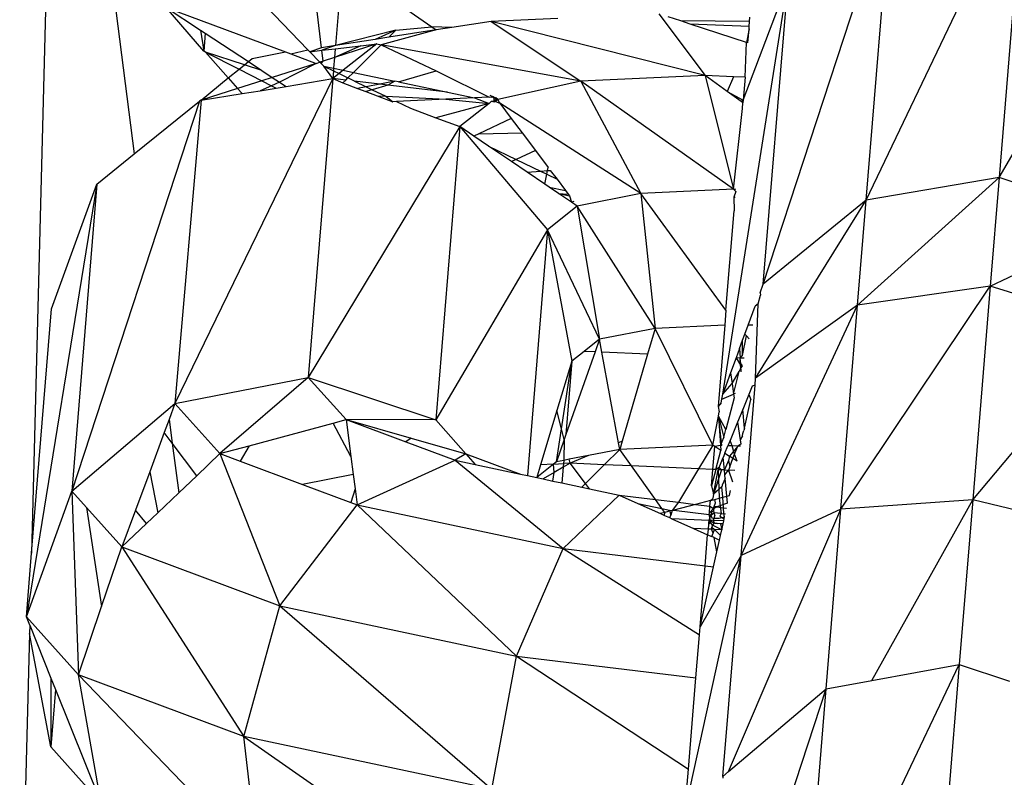
# Model space of a CAD drawing. Extents: x -5330 to 6847, y -1341 to 1850.
# Drawn here: x 402 to 420, y 724 to 737 of the extents above; entities that cross this region are included whole.
import ezdxf

# ---------------------------------------------------------------- set-up
doc = ezdxf.new("R2010")
doc.units = 0
doc.layers.get('0').update_dxf_attribs({"linetype": 'CONTINUOUS'})

msp = doc.modelspace()

# ---------------------------------------------------------------- linework, layer by layer
for p, q in [((403.111, 745.374), (402.656, 727.771)), ((403.726, 740.844), (404.49, 734.905)), ((417.567, 734.076), (420.395, 739.993)), ((420.395, 739.993), (419.945, 734.485)), ((404.656, 739.81), (407.594, 736.766)), ((415.729, 732.575), (418.016, 739.559)), ((417.567, 734.076), (418.016, 739.559)), ((419.945, 734.485), (422.672, 739.179)), ((407.838, 736.803), (407.609, 738.707)), ((408.204, 738.293), (408.085, 736.841)), ((408.204, 738.293), (409.808, 737.175)), ((415.005, 730.611), (416.172, 737.994)), ((415.729, 732.575), (416.172, 737.994)), ((415.37, 735.866), (416.092, 737.77)), ((405.733, 736.74), (405.06, 737.523)), ((405.06, 737.523), (407.191, 736.728)), ((405.06, 737.523), (405.675, 737.118)), ((412.056, 737.327), (410.867, 737.272)), ((413.861, 737.407), (414.691, 736.305)), ((414.259, 737.28), (414.032, 737.354)), ((415.485, 737.27), (415.491, 737.348)), ((405.675, 737.118), (405.733, 736.74)), ((405.675, 737.118), (405.76, 737.062)), ((409.167, 737.116), (408.085, 736.841)), ((409.167, 737.116), (408.797, 736.952)), ((409.887, 737.12), (408.904, 736.856)), ((409.887, 737.12), (409.038, 736.989)), ((409.038, 736.989), (409.167, 737.116)), ((409.167, 737.116), (409.808, 737.175)), ((410.164, 737.163), (409.808, 737.175)), ((409.808, 737.175), (409.887, 737.12)), ((410.164, 737.163), (409.887, 737.12)), ((410.867, 737.272), (410.164, 737.163)), ((410.867, 737.272), (412.468, 736.202)), ((414.691, 736.305), (410.867, 737.272)), ((415.485, 737.27), (414.259, 737.28)), ((414.423, 737.226), (414.259, 737.28)), ((415.478, 737.181), (414.423, 737.226)), ((415.43, 736.898), (414.423, 737.226)), ((415.475, 737.14), (415.43, 736.898)), ((415.454, 736.89), (415.475, 737.14)), ((415.475, 737.14), (415.478, 737.181)), ((415.478, 737.181), (415.485, 737.27)), ((405.76, 737.062), (405.733, 736.74)), ((405.76, 737.062), (406.529, 736.555)), ((408.797, 736.952), (408.085, 736.841)), ((409.038, 736.989), (408.797, 736.952)), ((407.288, 736.692), (407.594, 736.766)), ((407.594, 736.766), (407.627, 736.731)), ((407.838, 736.803), (407.627, 736.731)), ((408.085, 736.841), (407.838, 736.803)), ((408.085, 736.841), (407.844, 736.756)), ((407.844, 736.756), (408.08, 736.784)), ((408.825, 736.87), (408.067, 736.628)), ((408.541, 736.837), (408.067, 736.628)), ((408.08, 736.784), (408.067, 736.628)), ((408.08, 736.784), (408.541, 736.837)), ((408.825, 736.87), (408.224, 736.399)), ((408.406, 736.36), (408.904, 736.856)), ((408.541, 736.837), (408.825, 736.87)), ((408.825, 736.87), (408.904, 736.856)), ((412.468, 736.202), (408.904, 736.856)), ((408.904, 736.856), (409.883, 736.389)), ((415.404, 736.275), (415.43, 736.898)), ((415.454, 736.89), (415.43, 736.898)), ((405.763, 736.725), (405.733, 736.74)), ((406.46, 736.499), (405.763, 736.725)), ((405.763, 736.725), (406.17, 736.264)), ((405.763, 736.725), (406.362, 736.419)), ((406.529, 736.555), (406.599, 736.612)), ((406.599, 736.612), (407.191, 736.728)), ((407.191, 736.728), (407.288, 736.692)), ((407.288, 736.692), (407.74, 736.523)), ((407.627, 736.731), (407.844, 736.756)), ((407.627, 736.731), (407.807, 736.545)), ((407.867, 736.564), (407.844, 736.756)), ((408.067, 736.628), (407.867, 736.564)), ((408.067, 736.628), (408.052, 736.435)), ((406.17, 736.264), (406.362, 736.419)), ((406.362, 736.419), (406.46, 736.499)), ((406.362, 736.419), (406.769, 736.212)), ((406.46, 736.499), (406.529, 736.555)), ((406.769, 736.396), (406.46, 736.499)), ((406.529, 736.555), (406.769, 736.396)), ((407.74, 736.523), (406.957, 736.272)), ((407.74, 736.523), (407.085, 736.187)), ((407.74, 736.523), (407.807, 736.545)), ((407.867, 736.564), (407.807, 736.545)), ((407.807, 736.545), (407.831, 736.52)), ((407.831, 736.52), (407.867, 736.564)), ((407.878, 736.471), (407.831, 736.52)), ((408.037, 736.251), (407.878, 736.471)), ((407.878, 736.471), (408.052, 736.435)), ((407.878, 736.471), (408.048, 736.389)), ((408.052, 736.435), (408.048, 736.389)), ((408.052, 736.435), (408.224, 736.399)), ((408.037, 736.251), (405.218, 730.442)), ((405.686, 735.865), (406.17, 736.264)), ((406.17, 736.264), (406.337, 736.074)), ((406.769, 736.396), (406.957, 736.272)), ((406.957, 736.272), (406.769, 736.212)), ((406.957, 736.272), (407.085, 736.187)), ((407.207, 736.107), (408.037, 736.251)), ((408.037, 736.251), (407.6, 730.909)), ((408.048, 736.389), (408.037, 736.251)), ((408.149, 736.34), (408.037, 736.251)), ((408.037, 736.251), (408.217, 736.172)), ((408.269, 736.224), (408.037, 736.251)), ((408.048, 736.389), (408.149, 736.34)), ((408.224, 736.399), (408.149, 736.34)), ((408.149, 736.34), (408.308, 736.263)), ((408.224, 736.399), (408.406, 736.36)), ((408.269, 736.224), (408.308, 736.263)), ((408.308, 736.263), (408.406, 736.36)), ((408.428, 736.205), (408.308, 736.263)), ((408.406, 736.36), (409.149, 736.204)), ((409.213, 736.191), (409.883, 736.389)), ((409.883, 736.389), (409.946, 736.36)), ((409.946, 736.36), (410.831, 735.918)), ((414.691, 736.305), (412.468, 736.202)), ((414.691, 736.305), (415.2, 734.272)), ((415.198, 736.283), (414.691, 736.305)), ((415.084, 736.021), (414.691, 736.305)), ((415.198, 736.283), (415.084, 736.021)), ((415.404, 736.275), (415.198, 736.283)), ((415.404, 736.275), (415.37, 735.866)), ((406.337, 736.074), (405.686, 735.865)), ((406.769, 736.212), (406.337, 736.074)), ((406.337, 736.074), (406.418, 735.982)), ((406.942, 736.123), (406.739, 736.033)), ((406.739, 736.033), (407.029, 736.079)), ((406.769, 736.212), (406.942, 736.123)), ((407.085, 736.187), (406.942, 736.123)), ((406.942, 736.123), (407.029, 736.079)), ((407.029, 736.079), (407.207, 736.107)), ((407.085, 736.187), (407.207, 736.107)), ((408.217, 736.172), (408.269, 736.224)), ((408.217, 736.172), (408.481, 736.073)), ((408.878, 736.151), (408.428, 736.205)), ((408.428, 736.205), (408.637, 736.104)), ((408.637, 736.104), (408.481, 736.073)), ((408.481, 736.073), (408.629, 736.018)), ((408.878, 736.151), (408.637, 736.104)), ((408.637, 736.104), (408.744, 736.052)), ((409.022, 736.134), (408.744, 736.052)), ((409.149, 736.204), (408.878, 736.151)), ((409.022, 736.134), (408.878, 736.151)), ((409.149, 736.204), (409.022, 736.134)), ((410.089, 736.007), (409.022, 736.134)), ((409.213, 736.191), (409.149, 736.204)), ((409.213, 736.191), (410.089, 736.007)), ((412.468, 736.202), (410.987, 735.879)), ((412.468, 736.202), (413.54, 734.195)), ((415.2, 734.272), (412.468, 736.202)), ((405.686, 735.865), (406.418, 735.982)), ((406.418, 735.982), (406.739, 736.033)), ((408.744, 736.052), (408.629, 736.018)), ((408.629, 736.018), (408.832, 735.942)), ((408.744, 736.052), (408.986, 735.935)), ((408.832, 735.942), (408.986, 735.935)), ((408.832, 735.942), (409.111, 735.838)), ((408.986, 735.935), (410.06, 735.882)), ((408.986, 735.935), (409.111, 735.838)), ((410.06, 735.882), (409.178, 735.841)), ((410.568, 735.906), (410.06, 735.882)), ((410.06, 735.882), (410.83, 735.808)), ((410.089, 736.007), (410.568, 735.906)), ((410.831, 735.918), (410.568, 735.906)), ((410.568, 735.906), (410.83, 735.808)), ((410.878, 735.912), (410.831, 735.918)), ((410.842, 735.953), (410.911, 735.922)), ((410.911, 735.922), (410.878, 735.912)), ((410.911, 735.922), (410.913, 735.874)), ((410.911, 735.922), (410.95, 735.904)), ((410.95, 735.904), (410.913, 735.874)), ((410.95, 735.904), (410.945, 735.839)), ((410.987, 735.879), (410.95, 735.904)), ((415.084, 736.021), (415.37, 735.866)), ((415.332, 735.841), (415.084, 736.021)), ((405.657, 735.848), (403.374, 728.876)), ((404.49, 734.905), (405.657, 735.848)), ((405.686, 735.865), (405.218, 730.442)), ((405.686, 735.865), (405.657, 735.848)), ((409.178, 735.841), (409.111, 735.838)), ((409.178, 735.841), (409.428, 735.72)), ((409.428, 735.72), (409.88, 735.552)), ((410.83, 735.808), (409.88, 735.552)), ((410.83, 735.808), (410.31, 735.392)), ((410.868, 735.843), (410.83, 735.808)), ((410.945, 735.839), (410.868, 735.843)), ((410.919, 735.832), (410.868, 735.843)), ((410.913, 735.874), (410.945, 735.839)), ((410.913, 735.874), (410.919, 735.832)), ((410.987, 735.879), (410.945, 735.839)), ((410.945, 735.839), (411.02, 735.811)), ((411.02, 735.811), (410.987, 735.879)), ((413.54, 734.195), (411.02, 735.811)), ((411.02, 735.811), (411.224, 735.54)), ((415.2, 734.272), (415.358, 735.716)), ((415.332, 735.841), (415.37, 735.866)), ((415.366, 735.817), (415.332, 735.841)), ((415.358, 735.716), (415.366, 735.817)), ((415.37, 735.866), (415.366, 735.817)), ((409.88, 735.552), (410.31, 735.392)), ((411.224, 735.54), (410.65, 735.266)), ((411.224, 735.54), (411.42, 735.28)), ((410.31, 735.392), (407.6, 730.909)), ((410.31, 735.392), (409.881, 730.15)), ((410.31, 735.392), (411.874, 733.547)), ((410.559, 735.223), (410.31, 735.392)), ((410.65, 735.266), (410.559, 735.223)), ((410.822, 735.044), (410.559, 735.223)), ((410.65, 735.266), (411.42, 735.28)), ((411.42, 735.28), (411.658, 734.964)), ((410.822, 735.044), (411.312, 734.807)), ((411.228, 734.769), (410.822, 735.044)), ((403.823, 734.361), (404.49, 734.905)), ((411.658, 734.964), (411.312, 734.807)), ((411.658, 734.964), (411.885, 734.663)), ((411.312, 734.807), (411.228, 734.769)), ((411.513, 734.576), (411.228, 734.769)), ((411.312, 734.807), (411.747, 734.596)), ((411.873, 734.607), (411.885, 734.663)), ((411.513, 734.576), (411.747, 734.596)), ((411.826, 734.365), (411.513, 734.576)), ((411.747, 734.596), (411.873, 734.607)), ((411.747, 734.596), (411.86, 734.541)), ((411.826, 734.365), (411.86, 734.541)), ((411.86, 734.541), (411.873, 734.607)), ((411.86, 734.541), (412.044, 734.452)), ((411.873, 734.607), (411.924, 734.611)), ((411.924, 734.611), (412.044, 734.452)), ((417.414, 732.204), (419.945, 734.485)), ((419.945, 734.485), (417.567, 734.076)), ((419.945, 734.485), (419.785, 732.543)), ((422.223, 733.695), (419.945, 734.485)), ((403.823, 734.361), (402.563, 726.63)), ((403.013, 732.138), (403.823, 734.361)), ((403.823, 734.361), (403.374, 728.876)), ((411.903, 734.312), (411.826, 734.365)), ((411.903, 734.312), (412.196, 734.25)), ((412.071, 734.199), (411.903, 734.312)), ((412.044, 734.452), (412.196, 734.25)), ((412.071, 734.199), (412.266, 734.157)), ((412.071, 734.199), (412.246, 734.184)), ((412.302, 734.042), (412.071, 734.199)), ((412.196, 734.25), (412.246, 734.184)), ((412.246, 734.184), (412.266, 734.157)), ((412.266, 734.157), (412.302, 734.042)), ((413.54, 734.195), (412.406, 733.972)), ((415.2, 734.272), (413.54, 734.195)), ((413.54, 734.195), (413.795, 731.787)), ((415.063, 732.11), (413.54, 734.195)), ((415.237, 734.232), (415.2, 734.272)), ((415.24, 734.27), (415.2, 734.272)), ((415.237, 734.232), (415.203, 734.129)), ((415.203, 734.129), (415.228, 734.133)), ((415.203, 734.129), (415.208, 733.886)), ((412.406, 733.972), (411.874, 733.547)), ((412.342, 734.056), (412.302, 734.042)), ((412.406, 733.972), (412.302, 734.042)), ((412.406, 733.972), (412.801, 731.592)), ((413.795, 731.787), (412.406, 733.972)), ((415.592, 730.898), (417.567, 734.076)), ((417.567, 734.076), (415.729, 732.575)), ((417.414, 732.204), (417.567, 734.076)), ((415.063, 732.11), (415.208, 733.886)), ((419.785, 732.543), (422.223, 733.695)), ((411.874, 733.547), (409.881, 730.15)), ((411.874, 733.547), (411.515, 729.155)), ((411.874, 733.547), (412.31, 731.199)), ((412.801, 731.592), (411.874, 733.547)), ((415.672, 732.419), (415.729, 732.575)), ((417.116, 728.557), (419.785, 732.543)), ((419.785, 732.543), (417.414, 732.204)), ((419.785, 732.543), (419.473, 728.721)), ((422.07, 731.823), (419.785, 732.543)), ((415.639, 732.226), (415.68, 732.383)), ((415.672, 732.419), (415.68, 732.383)), ((415.332, 727.725), (417.414, 732.204)), ((415.639, 732.226), (415.585, 732.184)), ((415.592, 730.898), (415.639, 732.226)), ((417.414, 732.204), (415.592, 730.898)), ((417.116, 728.557), (417.414, 732.204)), ((402.656, 727.771), (403.013, 732.138)), ((415.063, 732.11), (415.041, 731.845)), ((415.46, 731.845), (415.585, 732.184)), ((415.041, 731.845), (413.795, 731.787)), ((415.041, 731.845), (414.922, 730.388)), ((415.401, 731.685), (415.46, 731.845)), ((415.541, 731.842), (415.46, 731.845)), ((413.795, 731.787), (412.801, 731.592)), ((413.795, 731.787), (413.661, 731.327)), ((414.826, 729.701), (413.795, 731.787)), ((415.36, 731.575), (415.401, 731.685)), ((415.43, 731.653), (415.401, 731.685)), ((419.473, 728.721), (422.07, 731.823)), ((412.801, 731.592), (412.531, 731.376)), ((412.801, 731.592), (412.723, 731.368)), ((412.844, 731.362), (412.801, 731.592)), ((415.306, 731.428), (415.36, 731.575)), ((415.358, 731.304), (415.43, 731.653)), ((415.358, 731.304), (415.36, 731.575)), ((415.479, 731.598), (415.43, 731.653)), ((412.723, 731.368), (412.203, 729.889)), ((412.531, 731.376), (412.31, 731.199)), ((412.723, 731.368), (412.531, 731.376)), ((413.661, 731.327), (412.844, 731.362)), ((413.144, 729.741), (412.844, 731.362)), ((413.661, 731.327), (413.208, 729.768)), ((415.306, 731.428), (415.244, 731.259)), ((415.306, 731.428), (415.315, 731.256)), ((412.31, 731.199), (412.042, 730.318)), ((412.124, 729.994), (412.31, 731.199)), ((412.31, 731.199), (412.203, 729.889)), ((415.244, 731.259), (415.146, 730.992)), ((415.315, 731.256), (415.244, 731.259)), ((415.244, 731.259), (415.322, 731.132)), ((415.315, 731.256), (415.358, 731.304)), ((415.39, 731.252), (415.315, 731.256)), ((415.322, 731.132), (415.315, 731.256)), ((415.327, 731.157), (415.315, 731.256)), ((415.336, 731.042), (415.322, 731.132)), ((415.322, 731.132), (415.325, 731.065)), ((415.356, 731.119), (415.327, 731.157)), ((415.146, 730.992), (415.005, 730.611)), ((415.146, 730.992), (415.173, 730.801)), ((415.173, 730.801), (415.298, 731.018)), ((415.2, 730.612), (415.298, 731.018)), ((415.298, 731.018), (415.325, 731.065)), ((415.325, 731.065), (415.356, 731.119)), ((415.325, 731.065), (415.328, 731.011)), ((405.218, 730.442), (407.6, 730.909)), ((407.6, 730.909), (406.021, 729.549)), ((407.6, 730.909), (409.881, 730.15)), ((407.6, 730.909), (408.276, 730.158)), ((415.005, 730.611), (415.173, 730.801)), ((415.173, 730.801), (415.2, 730.612)), ((415.582, 730.773), (415.592, 730.898)), ((414.988, 730.522), (415.2, 730.612)), ((414.988, 730.522), (415.005, 730.611)), ((415.229, 730.624), (415.2, 730.612)), ((415.2, 730.612), (415.209, 730.547)), ((415.332, 727.725), (415.582, 730.773)), ((415.473, 730.607), (415.364, 730.339)), ((415.532, 730.752), (415.473, 730.607)), ((415.473, 730.607), (415.507, 730.517)), ((415.582, 730.773), (415.532, 730.752)), ((403.374, 728.876), (405.218, 730.442)), ((405.218, 730.442), (405.114, 730.161)), ((405.218, 730.442), (406.021, 729.549)), ((414.974, 730.454), (414.922, 730.388)), ((414.974, 730.454), (414.988, 730.522)), ((415.209, 730.547), (415.063, 729.977)), ((415.393, 730.006), (415.507, 730.517)), ((412.042, 730.318), (411.749, 729.35)), ((412.124, 729.994), (412.042, 730.318)), ((414.922, 730.388), (414.943, 730.297)), ((414.928, 730.218), (414.943, 730.297)), ((415.364, 730.339), (415.271, 730.113)), ((415.393, 730.006), (415.364, 730.339)), ((405.114, 730.161), (405.026, 729.924)), ((405.114, 730.161), (405.17, 729.733)), ((406.544, 729.69), (408.042, 730.094)), ((408.042, 730.094), (408.276, 730.158)), ((408.361, 729.496), (408.042, 730.094)), ((409.881, 730.15), (408.276, 730.158)), ((408.276, 730.158), (409.438, 729.825)), ((408.276, 730.158), (409.342, 729.76)), ((408.276, 730.158), (408.361, 729.496)), ((409.881, 730.15), (410.415, 729.545)), ((414.826, 729.701), (414.928, 730.218)), ((415.063, 729.977), (414.928, 730.218)), ((414.928, 730.218), (414.963, 729.696)), ((414.928, 730.218), (415.027, 729.837)), ((414.991, 729.694), (414.928, 730.218)), ((415.271, 730.113), (415.136, 729.782)), ((415.271, 730.113), (415.317, 729.794)), ((405.026, 729.924), (404.767, 729.222)), ((405.17, 729.733), (405.026, 729.924)), ((412.032, 729.402), (412.124, 729.994)), ((412.172, 729.801), (412.124, 729.994)), ((415.027, 729.837), (415.063, 729.977)), ((415.361, 729.865), (415.362, 729.908)), ((415.362, 729.908), (415.383, 729.964)), ((415.393, 730.006), (415.383, 729.964)), ((405.607, 729.154), (405.17, 729.733)), ((405.17, 729.733), (405.287, 728.849)), ((409.438, 729.825), (409.342, 729.76)), ((409.342, 729.76), (410.226, 729.429)), ((409.438, 729.825), (410.415, 729.545)), ((412.172, 729.801), (412.032, 729.402)), ((412.172, 729.801), (412.165, 729.428)), ((412.203, 729.889), (412.172, 729.801)), ((413.208, 729.768), (413.144, 729.741)), ((413.166, 729.624), (413.144, 729.741)), ((413.208, 729.768), (413.166, 729.624)), ((414.963, 729.696), (415.027, 729.837)), ((415.136, 729.782), (415.098, 729.69)), ((415.171, 729.687), (415.136, 729.782)), ((415.361, 729.865), (415.317, 729.794)), ((415.317, 729.794), (415.328, 729.716)), ((405.607, 729.154), (406.021, 729.549)), ((406.021, 729.549), (406.544, 729.69)), ((406.021, 729.549), (407.089, 726.828)), ((406.021, 729.549), (406.38, 729.416)), ((406.544, 729.69), (406.38, 729.416)), ((413.166, 729.624), (412.609, 729.515)), ((413.166, 729.624), (412.889, 729.349)), ((414.826, 729.701), (413.166, 729.624)), ((413.377, 729.328), (413.166, 729.624)), ((414.826, 729.701), (414.573, 729.276)), ((414.864, 729.676), (414.826, 729.701)), ((414.83, 729.265), (414.864, 729.676)), ((414.963, 729.696), (414.864, 729.676)), ((414.969, 729.607), (414.864, 729.676)), ((414.88, 729.263), (414.969, 729.607)), ((414.963, 729.696), (414.969, 729.607)), ((414.991, 729.694), (414.963, 729.696)), ((415.044, 729.557), (415.013, 729.481)), ((415.044, 729.557), (415.098, 729.69)), ((415.044, 729.557), (415.125, 729.503)), ((415.171, 729.687), (415.098, 729.69)), ((415.274, 729.682), (415.125, 729.503)), ((415.274, 729.682), (415.171, 729.687)), ((415.218, 729.539), (415.171, 729.687)), ((415.218, 729.539), (415.274, 729.682)), ((415.328, 729.716), (415.274, 729.682)), ((415.32, 729.68), (415.274, 729.682)), ((406.38, 729.416), (407.495, 728.999)), ((408.361, 729.496), (408.402, 729.178)), ((408.473, 728.634), (410.226, 729.429)), ((410.415, 729.545), (410.226, 729.429)), ((410.226, 729.429), (412.154, 727.851)), ((410.226, 729.429), (410.584, 729.353)), ((410.415, 729.545), (410.584, 729.353)), ((410.415, 729.545), (411.393, 729.181)), ((412.032, 729.402), (411.983, 729.361)), ((412.165, 729.428), (412.032, 729.402)), ((412.279, 729.375), (412.155, 729.304)), ((412.165, 729.428), (412.16, 729.37)), ((412.279, 729.375), (412.16, 729.37)), ((412.261, 729.447), (412.165, 729.428)), ((412.609, 729.515), (412.261, 729.447)), ((412.279, 729.375), (412.261, 729.447)), ((412.609, 729.515), (412.279, 729.375)), ((412.889, 729.349), (412.279, 729.375)), ((412.551, 729.013), (412.279, 729.375)), ((414.941, 729.303), (415.013, 729.481)), ((415.035, 729.256), (415.013, 729.481)), ((415.106, 729.425), (415.035, 729.256)), ((415.125, 729.503), (415.106, 729.425)), ((415.106, 729.425), (415.129, 729.31)), ((415.188, 729.461), (415.125, 729.503)), ((415.129, 729.31), (415.188, 729.461)), ((415.188, 729.461), (415.218, 729.539)), ((415.261, 729.413), (415.188, 729.461)), ((415.261, 729.413), (415.218, 729.539)), ((404.767, 729.222), (404.513, 728.535)), ((404.767, 729.222), (404.909, 728.488)), ((410.584, 729.353), (411.393, 729.181)), ((411.983, 729.361), (411.686, 729.119)), ((411.749, 729.35), (411.686, 729.119)), ((411.983, 729.361), (411.749, 729.35)), ((411.996, 729.212), (411.794, 729.096)), ((411.967, 729.059), (411.996, 729.212)), ((411.983, 729.361), (412.16, 729.37)), ((411.996, 729.212), (411.983, 729.361)), ((412.155, 729.304), (411.996, 729.212)), ((412.155, 729.304), (412.132, 729.024)), ((412.16, 729.37), (412.155, 729.304)), ((412.889, 729.349), (412.551, 729.013)), ((413.377, 729.328), (412.889, 729.349)), ((413.803, 728.728), (413.377, 729.328)), ((414.573, 729.276), (413.377, 729.328)), ((414.573, 729.276), (414.215, 728.678)), ((414.83, 729.265), (414.573, 729.276)), ((414.807, 728.975), (414.83, 729.265)), ((414.88, 729.263), (414.807, 728.975)), ((414.88, 729.263), (414.83, 729.265)), ((414.841, 728.825), (414.923, 729.261)), ((414.982, 729.259), (414.841, 728.825)), ((414.941, 729.303), (414.88, 729.263)), ((414.941, 729.303), (414.923, 729.261)), ((414.982, 729.259), (414.923, 729.261)), ((414.923, 729.261), (414.94, 728.752)), ((414.941, 729.303), (414.982, 729.259)), ((415.035, 729.256), (414.982, 729.259)), ((415.043, 729.17), (415.035, 729.256)), ((415.035, 729.256), (415.107, 729.253)), ((415.043, 729.17), (415.107, 729.253)), ((415.129, 729.31), (415.107, 729.253)), ((415.107, 729.253), (415.179, 729.047)), ((415.224, 729.248), (415.107, 729.253)), ((405.287, 728.849), (405.607, 729.154)), ((408.402, 729.178), (407.495, 728.999)), ((408.402, 729.178), (408.435, 728.922)), ((411.393, 729.181), (411.515, 729.155)), ((411.515, 729.155), (411.686, 729.119)), ((411.686, 729.119), (411.794, 729.096)), ((411.794, 729.096), (411.967, 729.059)), ((411.967, 729.059), (412.132, 729.024)), ((412.132, 729.024), (412.486, 728.948)), ((415.05, 729.106), (414.997, 728.984)), ((415.05, 729.106), (415.043, 729.17)), ((415.08, 728.789), (415.05, 729.106)), ((402.563, 726.63), (403.374, 728.876)), ((403.374, 728.876), (403.494, 725.596)), ((403.374, 728.876), (403.635, 728.587)), ((404.909, 728.488), (405.287, 728.849)), ((407.495, 728.999), (408.361, 728.676)), ((408.435, 728.922), (408.361, 728.676)), ((408.435, 728.922), (408.473, 728.634)), ((412.551, 729.013), (412.486, 728.948)), ((412.486, 728.948), (412.622, 728.92)), ((412.622, 728.92), (412.551, 729.013)), ((412.622, 728.92), (413.154, 728.806)), ((414.807, 728.975), (414.841, 728.825)), ((414.989, 728.952), (414.841, 728.825)), ((414.997, 728.984), (414.989, 728.952)), ((415.009, 728.77), (414.989, 728.952)), ((415.124, 728.8), (415.144, 728.889)), ((408.361, 728.676), (408.473, 728.634)), ((412.154, 727.851), (413.154, 728.806)), ((413.154, 728.806), (413.803, 728.728)), ((413.154, 728.806), (413.486, 728.658)), ((413.803, 728.728), (414.215, 728.678)), ((413.918, 728.566), (413.803, 728.728)), ((414.215, 728.678), (414.102, 728.531)), ((414.215, 728.678), (414.52, 728.641)), ((414.785, 728.711), (414.52, 728.641)), ((414.777, 728.61), (414.785, 728.711)), ((414.785, 728.711), (414.825, 728.747)), ((414.785, 728.711), (414.863, 728.731)), ((414.841, 728.825), (414.825, 728.747)), ((414.863, 728.731), (414.94, 728.752)), ((414.878, 728.666), (414.863, 728.731)), ((414.94, 728.752), (415.009, 728.77)), ((414.94, 728.752), (414.977, 728.48)), ((415.009, 728.77), (415.08, 728.789)), ((415.02, 728.581), (415.009, 728.77)), ((415.08, 728.789), (415.124, 728.8)), ((415.093, 728.66), (415.08, 728.789)), ((419.473, 728.721), (417.116, 728.557)), ((417.67, 725.495), (419.473, 728.721)), ((419.473, 728.721), (419.232, 725.779)), ((421.772, 728.176), (419.473, 728.721)), ((403.635, 728.587), (403.908, 726.815)), ((403.635, 728.587), (404.271, 727.88)), ((404.513, 728.535), (404.271, 727.88)), ((404.712, 728.301), (404.513, 728.535)), ((407.089, 726.828), (408.473, 728.634)), ((408.473, 728.634), (412.154, 727.851)), ((408.473, 728.634), (411.321, 725.927)), ((413.486, 728.658), (413.918, 728.566)), ((413.486, 728.658), (413.893, 728.476)), ((413.968, 728.496), (413.893, 728.476)), ((413.918, 728.566), (414.055, 728.537)), ((413.968, 728.496), (413.918, 728.566)), ((413.964, 728.444), (413.968, 728.496)), ((414.031, 728.512), (413.968, 728.496)), ((414.031, 728.512), (414.055, 728.537)), ((414.055, 728.537), (414.102, 728.531)), ((414.055, 728.537), (414.08, 728.45)), ((414.102, 728.531), (414.08, 728.45)), ((414.102, 728.531), (414.132, 728.539)), ((414.52, 728.641), (414.132, 728.539)), ((414.132, 728.539), (414.765, 728.458)), ((414.52, 728.641), (414.777, 728.61)), ((414.765, 728.458), (414.767, 728.493)), ((414.767, 728.493), (414.777, 728.61)), ((414.767, 728.493), (414.839, 728.566)), ((414.777, 728.61), (414.839, 728.566)), ((414.842, 728.532), (414.799, 728.491)), ((414.839, 728.566), (414.853, 728.601)), ((414.839, 728.566), (414.901, 728.595)), ((414.839, 728.566), (414.842, 728.532)), ((414.853, 728.601), (414.842, 728.532)), ((414.842, 728.532), (414.845, 728.488)), ((414.853, 728.601), (414.878, 728.666)), ((414.901, 728.595), (414.853, 728.601)), ((415.093, 728.66), (414.901, 728.595)), ((414.901, 728.595), (415.02, 728.581)), ((415.02, 728.581), (415.074, 728.574)), ((415.026, 728.477), (415.02, 728.581)), ((415.11, 723.866), (417.116, 728.557)), ((417.116, 728.557), (415.332, 727.725)), ((416.853, 725.346), (417.116, 728.557)), ((404.712, 728.301), (404.909, 728.488)), ((413.893, 728.476), (413.964, 728.444)), ((413.964, 728.444), (414.052, 728.404)), ((414.08, 728.45), (414.052, 728.404)), ((414.052, 728.404), (414.098, 728.384)), ((414.756, 728.351), (414.098, 728.384)), ((414.098, 728.384), (414.485, 728.211)), ((414.753, 728.317), (414.751, 728.29)), ((414.756, 728.351), (414.753, 728.317)), ((414.753, 728.317), (414.795, 728.313)), ((414.776, 728.404), (414.756, 728.351)), ((414.786, 728.357), (414.756, 728.351)), ((414.756, 728.351), (414.795, 728.313)), ((414.776, 728.404), (414.765, 728.458)), ((414.765, 728.458), (414.793, 728.448)), ((414.793, 728.448), (414.776, 728.404)), ((414.786, 728.357), (414.776, 728.404)), ((414.831, 728.309), (414.786, 728.357)), ((414.842, 728.354), (414.786, 728.357)), ((414.795, 728.313), (414.786, 728.357)), ((414.799, 728.491), (414.793, 728.448)), ((414.793, 728.448), (414.845, 728.488)), ((414.793, 728.448), (414.811, 728.402)), ((414.811, 728.402), (414.852, 728.397)), ((414.842, 728.354), (414.831, 728.309)), ((414.842, 728.354), (414.852, 728.397)), ((414.859, 728.306), (414.842, 728.354)), ((415.023, 728.347), (414.842, 728.354)), ((414.845, 728.488), (414.863, 728.439)), ((414.977, 728.48), (414.845, 728.488)), ((414.852, 728.397), (414.863, 728.439)), ((414.852, 728.397), (414.941, 728.392)), ((414.941, 728.392), (415.039, 728.418)), ((414.977, 728.48), (414.956, 728.428)), ((414.956, 728.428), (415.031, 728.383)), ((414.977, 728.48), (415.052, 728.475)), ((415.01, 728.291), (415.023, 728.347)), ((415.023, 728.347), (415.031, 728.383)), ((415.039, 728.418), (415.026, 728.477)), ((415.031, 728.383), (415.039, 728.418)), ((404.271, 727.88), (404.712, 728.301)), ((414.743, 728.199), (414.485, 728.211)), ((414.485, 728.211), (414.735, 728.099)), ((414.743, 728.199), (414.735, 728.099)), ((414.751, 728.29), (414.743, 728.199)), ((414.803, 728.197), (414.743, 728.199)), ((414.795, 728.313), (414.751, 728.29)), ((414.821, 728.269), (414.795, 728.313)), ((414.803, 728.197), (414.812, 728.233)), ((414.86, 728.194), (414.803, 728.197)), ((414.834, 728.129), (414.803, 728.197)), ((414.821, 728.269), (414.812, 728.233)), ((414.812, 728.233), (414.86, 728.194)), ((414.821, 728.269), (414.859, 728.306)), ((414.988, 728.189), (414.821, 728.269)), ((414.859, 728.306), (414.831, 728.309)), ((414.831, 728.309), (414.904, 728.301)), ((414.834, 728.129), (414.86, 728.194)), ((414.904, 728.301), (414.859, 728.306)), ((414.988, 728.189), (414.86, 728.194)), ((414.86, 728.194), (414.965, 728.085)), ((414.963, 728.295), (414.904, 728.301)), ((415.01, 728.291), (414.963, 728.295)), ((414.963, 728.295), (414.988, 728.189)), ((414.965, 728.085), (414.988, 728.189)), ((414.988, 728.189), (415.01, 728.291)), ((414.69, 727.545), (414.735, 728.099)), ((414.735, 728.099), (414.808, 728.066)), ((414.808, 728.066), (414.834, 728.129)), ((414.851, 728.047), (414.808, 728.066)), ((414.9, 727.795), (414.851, 728.047)), ((414.851, 728.047), (414.946, 728.004)), ((414.9, 727.795), (414.946, 728.004)), ((414.946, 728.004), (414.965, 728.085)), ((403.908, 726.815), (404.271, 727.88)), ((404.271, 727.88), (407.089, 726.828)), ((404.271, 727.88), (406.446, 724.494)), ((411.321, 725.927), (412.154, 727.851)), ((412.154, 727.851), (414.589, 726.312)), ((412.154, 727.851), (414.69, 727.545)), ((414.84, 727.527), (414.9, 727.795)), ((402.563, 726.63), (402.656, 727.771)), ((414.331, 723.163), (415.332, 727.725)), ((415.332, 727.725), (414.6, 726.45)), ((415.009, 723.78), (415.332, 727.725)), ((414.6, 726.45), (414.69, 727.545)), ((414.6, 726.45), (414.84, 727.527)), ((414.69, 727.545), (414.84, 727.527)), ((403.494, 725.596), (403.908, 726.815)), ((406.446, 724.494), (407.089, 726.828)), ((407.089, 726.828), (411.321, 725.927)), ((407.089, 726.828), (410.879, 723.55)), ((403.494, 725.596), (402.563, 726.63)), ((402.623, 726.481), (402.563, 726.63)), ((402.623, 726.481), (402.619, 726.332)), ((402.623, 726.481), (403.002, 725.537)), ((414.589, 726.312), (414.6, 726.45)), ((402.619, 726.332), (402.444, 719.552)), ((403, 724.306), (402.619, 726.332)), ((414.526, 725.54), (414.589, 726.312)), ((410.879, 723.55), (411.321, 725.927)), ((411.321, 725.927), (414.526, 725.54)), ((411.321, 725.927), (414.392, 723.91)), ((416.404, 719.862), (419.232, 725.779)), ((417.67, 725.495), (419.232, 725.779)), ((419.232, 725.779), (418.781, 720.272)), ((419.232, 725.779), (420.127, 725.484)), ((403.002, 725.537), (403, 724.306)), ((403.002, 725.537), (403.084, 725.333)), ((403.897, 723.31), (403.494, 725.596)), ((406.446, 724.494), (403.494, 725.596)), ((403.494, 725.596), (406.426, 722.551)), ((414.392, 723.91), (414.526, 725.54)), ((403.084, 725.333), (403, 724.306)), ((403.084, 725.333), (403.897, 723.31)), ((414.566, 718.361), (416.853, 725.346)), ((415.11, 723.866), (416.853, 725.346)), ((416.404, 719.862), (416.853, 725.346)), ((416.853, 725.346), (417.67, 725.495)), ((410.879, 723.55), (406.446, 724.494)), ((406.446, 724.494), (408.645, 722.961)), ((406.661, 722.639), (406.446, 724.494)), ((403, 724.306), (403.897, 723.31)), ((414.331, 723.163), (414.392, 723.91)), ((415.009, 723.78), (415.007, 723.747)), ((415.009, 723.78), (415.11, 723.866))]:
    msp.add_line(p, q)

doc.saveas('drawing.dxf')
